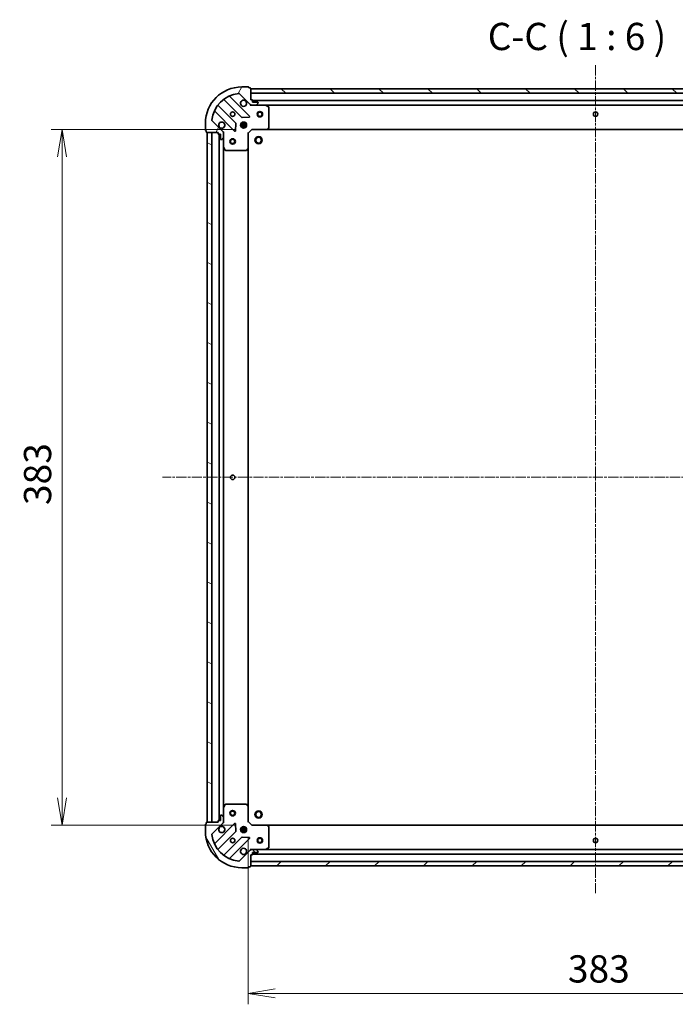
# Model space of a CAD drawing. Units: millimetres. Extents: x 0 to 8066, y 0 to 1686.
# Drawn here: x 1863 to 2224, y 280 to 822 of the extents above; entities that cross this region are included whole.
import ezdxf

# ---------------------------------------------------------------- set-up
doc = ezdxf.new("R2010")
doc.units = ezdxf.units.MM
doc.linetypes.add('CHAIN', pattern=[0.35429999999999995, 0.2362, -0.0295, 0.0591, -0.0295])
doc.layers.add('Centerline (ISO)', color=7, linetype='Continuous', lineweight=18, true_color=0x80ffff)
doc.layers.add('Hatch (ISO)', color=1, linetype='Continuous', lineweight=18, true_color=0xff0000)
for name, color, linetype, lineweight in [('Dimension (ISO)', 7, 'Continuous', 18), ('Dimension (ISO) @ 1', 7, 'Continuous', 18), ('Symbol (ISO)', 7, 'Continuous', 18), ('Visible (ISO)', 7, 'Continuous', 35)]:
    doc.layers.add(name, color=color, linetype=linetype, lineweight=lineweight)
doc.styles.add('Note Text (TK)', font='MS PGothic.ttf')
doc.dimstyles.new('Default - Method 1b (TK)', dxfattribs={"dimscale": 0.5, "dimtxt": 2.5, "dimasz": 2.5, "dimexe": 1, "dimexo": 1.5, "dimgap": 1, "dimtad": 1, "dimrnd": 1e-08, "dimdsep": 46, "dimtxsty": 'Note Text (TK)', "dimblk": 'OPEN', "dimcen": 0.09, "dimdle": 5, "dimclrd": 100, "dimclre": 100, "dimclrt": 7, "dimadec": 1, "dimazin": 1, "dimtfac": 1, "dimtmove": 0, "dimatfit": 3, "dimldrblk": 'OPEN', "dimfxl": 0, "dimtolj": 1, "dimlwd": -1, "dimlwe": -1, "dimarcsym": 0})

# ---------------------------------------------------------------- blocks, each defined once
blk = doc.blocks.new('_Open')
at = {"color": 0, "linetype": 'ByBlock', "lineweight": -2}
for p, q in [((-1, 0.1666666666666667), (0, 0)), ((-1, -0.1666666666666667), (0, 0)), ((0, 0), (-1, 0))]:
    blk.add_line(p, q, dxfattribs=at)
blk = doc.blocks.new('*D56')
at = {"layer": 'Defpoints', "color": 0, "transparency": 16777216}
for p in [(1990.884240767315, 761.9206359818236), (1886.371042724974, 378.9206359818234), (1990.884240767314, 378.9206359818235)]:
    blk.add_point(p, dxfattribs=at)
at = {"layer": 'Dimension (ISO)', "color": 100, "transparency": 16777216}
for p, q in [((1981.884240767315, 761.9206359818236), (1880.371042724974, 761.9206359818236)), ((1886.371042724974, 746.9206359818236), (1886.371042724974, 393.9206359818235)), ((1981.884240767314, 378.9206359818235), (1880.371042724974, 378.9206359818234))]:
    blk.add_line(p, q, dxfattribs=at)
at = {"layer": 'Dimension (ISO)', "color": 100, "transparency": 16777216, "xscale": 15, "yscale": 15, "zscale": 15}
for p, rotation in [((1886.371042724974, 761.9206359818236), 90), ((1886.371042724974, 378.9206359818234), 270)]:
    blk.add_blockref('_Open', p, dxfattribs=dict(at, rotation=rotation))
at = {"layer": 'Dimension (ISO)', "color": 7, "transparency": 16777216, "insert": (1872.871042724974, 555.1649541636415), "char_height": 15, "attachment_point": 4, "rotation": 90, "style": 'Note Text (TK)'}
blk.add_mtext('\\A1;383', dxfattribs=at)
blk = doc.blocks.new('*D57')
at = {"layer": 'Defpoints', "color": 0, "transparency": 16777216}
for p in [(1988.884240767313, 380.9206359818234), (2371.884240767313, 380.9206359818227), (2371.884240767313, 286.1743166326984)]:
    blk.add_point(p, dxfattribs=at)
at = {"layer": 'Dimension (ISO)', "color": 100, "transparency": 16777216}
for p, q in [((1988.884240767313, 371.9206359818234), (1988.884240767313, 280.1743166326984)), ((2371.884240767313, 371.9206359818227), (2371.884240767313, 280.1743166326984)), ((2003.884240767313, 286.1743166326984), (2356.884240767313, 286.1743166326984))]:
    blk.add_line(p, q, dxfattribs=at)
at = {"layer": 'Dimension (ISO)', "color": 100, "transparency": 16777216, "xscale": 15, "yscale": 15, "zscale": 15, "rotation": 180}
blk.add_blockref('_Open', (1988.884240767313, 286.1743166326984), dxfattribs=at)
at = {"layer": 'Dimension (ISO)', "color": 100, "transparency": 16777216, "xscale": 15, "yscale": 15, "zscale": 15}
blk.add_blockref('_Open', (2371.884240767313, 286.1743166326984), dxfattribs=at)
at = {"layer": 'Dimension (ISO)', "color": 7, "transparency": 16777216, "insert": (2165.128558949131, 299.6743166326984), "char_height": 15, "attachment_point": 4, "style": 'Note Text (TK)'}
blk.add_mtext('\\A1;383', dxfattribs=at)

msp = doc.modelspace()

# ---------------------------------------------------------------- hatches: boundary and pattern name
at = {"layer": 'Hatch (ISO)'}
h = msp.add_hatch(dxfattribs=at)
h.set_pattern_fill('ANSI31', color=256, scale=152.4, angle=14.999977780745, style=0)
h.set_pattern_definition([(59.99997778074501, (118.4999999999999, -48.00000000000004), (-16.49778024830534, 9.52500639782599), [])])
edge = h.paths.add_edge_path()
edge.add_ellipse((1990.798454329687, 776.4206359818234), major_axis=(0.7071067811865481, -0.7071067811865476), ratio=1, start_angle=270, end_angle=314.9999999999999)
edge.add_line((1990.798454329687, 775.4206359818234), (1993.177133986127, 775.4206359818234))
edge.add_ellipse((1993.177133986127, 775.9206359818234), major_axis=(0.5000000000000004, -9.709723315168536e-16), ratio=1, start_angle=269.999999999996, end_angle=315.0000000000001)
edge.add_line((1993.530687376721, 775.56708259123), (1994.237794157907, 776.2741893724166))
edge.add_ellipse((1993.884240767314, 776.6277427630099), major_axis=(0.3535533905932758, 0.3535533905932745), ratio=1, start_angle=270.0000000000001, end_angle=315.0000000000001)
edge.add_line((1994.384240767314, 776.6277427630099), (1994.384240767314, 776.8206359818233))
edge.add_ellipse((1994.084240767314, 776.8206359818233), major_axis=(2.80302944816042e-15, 0.299999999999998), ratio=1, start_angle=270.0000000000005, end_angle=360.0000000000006)
edge.add_line((1994.084240767314, 777.1206359818234), (1991.384240767314, 777.1206359818234))
edge.add_line((1991.384240767314, 777.1206359818234), (1991.384240767314, 778.1206359818234))
edge.add_ellipse((1991.084240767314, 778.1206359818234), major_axis=(2.803029448160427e-15, 0.3000000000000003), ratio=1, start_angle=270.0000000000005, end_angle=360.0000000000006)
edge.add_line((1991.084240767314, 778.4206359818234), (1990.384240767314, 778.4206359818234))
edge.add_line((1990.384240767314, 778.4206359818234), (1990.384240767314, 784.6206359818234))
edge.add_ellipse((1990.084240767314, 784.6206359818234), major_axis=(-1.637862650340198e-15, 0.3000000000000014), ratio=1, start_angle=269.9999999999997, end_angle=359.9999999999997)
edge.add_line((1990.084240767314, 784.9206359818235), (1989.384240767314, 784.9206359818235))
edge.add_line((1989.384240767314, 784.9206359818235), (1989.384240767314, 785.1206359818235))
edge.add_ellipse((1989.084240767314, 785.1206359818234), major_axis=(-1.637862650340198e-15, 0.3000000000000014), ratio=1, start_angle=269.9999999999997, end_angle=359.9999999999997)
edge.add_line((1989.084240767314, 785.4206359818235), (1985.384240767314, 785.4206359818235))
edge.add_ellipse((1985.384240767314, 765.4206359818234), major_axis=(-20, 2.551621696517226e-14), ratio=1, start_angle=269.9999999999999, end_angle=359.9999999999997)
edge.add_line((1965.384240767314, 765.4206359818235), (1965.384240767314, 761.7206359818234))
edge.add_ellipse((1965.684240767314, 761.7206359818234), major_axis=(-5.825833989101079e-16, -0.299999999999998), ratio=1, start_angle=270.0000000000001, end_angle=360.0000000000001)
edge.add_line((1965.684240767314, 761.4206359818234), (1965.884240767314, 761.4206359818234))
edge.add_line((1965.884240767314, 761.4206359818234), (1965.884240767314, 760.7206359818233))
edge.add_ellipse((1966.184240767314, 760.7206359818234), major_axis=(-2.80302944816042e-15, -0.299999999999998), ratio=1, start_angle=270.0000000000005, end_angle=360.0000000000006)
edge.add_line((1966.184240767314, 760.4206359818234), (1972.384240767314, 760.4206359818234))
edge.add_line((1972.384240767314, 760.4206359818235), (1972.384240767314, 759.7206359818234))
edge.add_ellipse((1972.684240767314, 759.7206359818233), major_axis=(-5.825833989101079e-16, -0.299999999999998), ratio=1, start_angle=270.0000000000001, end_angle=360.0000000000001)
edge.add_line((1972.684240767314, 759.4206359818234), (1973.684240767314, 759.4206359818234))
edge.add_line((1973.684240767314, 759.4206359818234), (1973.684240767314, 756.7206359818233))
edge.add_ellipse((1973.984240767314, 756.7206359818234), major_axis=(-2.80302944816042e-15, -0.299999999999998), ratio=1, start_angle=270.0000000000005, end_angle=360.0000000000006)
edge.add_line((1973.984240767314, 756.4206359818234), (1974.177133986127, 756.4206359818234))
edge.add_ellipse((1974.177133986127, 756.9206359818235), major_axis=(0.4999999999999982, -9.709723315168494e-16), ratio=1, start_angle=270.0000000000001, end_angle=315.000000000003)
edge.add_line((1974.530687376721, 756.5670825912301), (1975.237794157907, 757.2741893724166))
edge.add_ellipse((1974.884240767314, 757.6277427630099), major_axis=(0.3535533905932738, 0.3535533905932736), ratio=1, start_angle=269.9999999999885, end_angle=315.0000000000041)
edge.add_line((1975.384240767314, 757.62774276301), (1975.384240767314, 760.0064224194502))
edge.add_ellipse((1974.384240767314, 760.0064224194504), major_axis=(4.162390712284013e-15, 0.9999999999999941), ratio=1, start_angle=269.9999999999982, end_angle=315.0000000000003)
edge.add_line((1975.091347548501, 760.7135292006369), (1969.113362769137, 766.6915139800001))
edge.add_ellipse((1969.466916159731, 767.0450673705933), major_axis=(-0.3535533905932727, 0.3535533905932716), ratio=1, start_angle=39.17289348888278, end_angle=89.99999999999989, ccw=False)
edge.add_ellipse((1985.384240767314, 765.4206359818234), major_axis=(1.675194869669001, 16.41474100157034), ratio=1, start_angle=11.65421302223831, end_angle=90.00000000000011, ccw=False)
edge.add_ellipse((1983.759809378544, 781.3379605894067), major_axis=(0.4974163939869803, 0.05076348089905896), ratio=1, start_angle=39.172893488878, end_angle=89.99999999999841, ccw=False)
edge.add_line((1984.113362769137, 781.69151398), (1990.0913475485, 775.7135292006368))
h = msp.add_hatch(dxfattribs=at)
h.set_pattern_fill('ANSI31', color=256, scale=152.4, angle=90.00021045915, style=0)
h.set_pattern_definition([(135.00021045915, (118.4999999999999, -48.00000000000004), (-13.47033470202887, -13.47043366099684), [])])
h.paths.add_polyline_path([(1990.384240767314, 784.4206359818235), (1990.384240767314, 781.9206359818236), (2370.384240767314, 781.9206359818221), (2370.384240767314, 784.4206359818222)])
h = msp.add_hatch(dxfattribs=at)
h.set_pattern_fill('ANSI31', color=256, scale=152.4, angle=105.00024553567, style=0)
h.set_pattern_definition([(150.00024553567, (118.4999999999999, -48.00000000000004), (-9.524929300212351, -16.49782476043301), [])])
h.paths.add_polyline_path([(1966.384240767313, 380.4206359818235), (1968.884240767313, 380.4206359818235), (1968.884240767314, 760.4206359818235), (1966.384240767314, 760.4206359818235)])
h = msp.add_hatch(dxfattribs=at)
h.set_pattern_fill('ANSI31', color=256, scale=152.4, angle=75.00017538262, style=0)
h.set_pattern_definition([(120.00017538262, (118.4999999999999, -48.00000000000004), (-16.49775478595155, -9.525050499740814), [])])
edge = h.paths.add_edge_path()
edge.add_ellipse((1974.384240767313, 380.8348495441965), major_axis=(0.7071067811865476, 0.7071067811865481), ratio=1, start_angle=269.9999999999971, end_angle=314.999999999998)
edge.add_line((1975.384240767313, 380.8348495441965), (1975.384240767313, 383.2135292006369))
edge.add_ellipse((1974.884240767313, 383.2135292006369), major_axis=(1.019544588844177e-15, 0.5000000000000004), ratio=1, start_angle=270.0000000000001, end_angle=315.0000000000001)
edge.add_line((1975.237794157907, 383.5670825912302), (1974.53068737672, 384.2741893724167))
edge.add_ellipse((1974.177133986127, 383.9206359818235), major_axis=(-0.3535533905932745, 0.3535533905932758), ratio=1, start_angle=270.0000000000001, end_angle=315.0000000000001)
edge.add_line((1974.177133986127, 384.4206359818235), (1973.984240767313, 384.4206359818235))
edge.add_ellipse((1973.984240767313, 384.1206359818234), major_axis=(-0.299999999999998, 2.832172802556814e-15), ratio=1, start_angle=270.0000000000005, end_angle=360.0000000000006)
edge.add_line((1973.684240767313, 384.1206359818234), (1973.684240767313, 381.4206359818234))
edge.add_line((1973.684240767313, 381.4206359818234), (1972.684240767313, 381.4206359818235))
edge.add_ellipse((1972.684240767313, 381.1206359818235), major_axis=(-0.3000000000000003, 2.832172802556821e-15), ratio=1, start_angle=270.0000000000005, end_angle=360.0000000000006)
edge.add_line((1972.384240767313, 381.1206359818235), (1972.384240767313, 380.4206359818235))
edge.add_line((1972.384240767313, 380.4206359818235), (1966.184240767313, 380.4206359818235))
edge.add_ellipse((1966.184240767313, 380.1206359818235), major_axis=(-0.3000000000000014, -1.608719295943803e-15), ratio=1, start_angle=270.0000000000065, end_angle=359.9999999999997)
edge.add_line((1965.884240767313, 380.1206359818235), (1965.884240767313, 379.4206359818235))
edge.add_line((1965.884240767313, 379.4206359818234), (1965.684240767313, 379.4206359818234))
edge.add_ellipse((1965.684240767313, 379.1206359818235), major_axis=(-0.3000000000000014, -1.608719295943803e-15), ratio=1, start_angle=269.9999999999997, end_angle=359.9999999999997)
edge.add_line((1965.384240767313, 379.1206359818235), (1965.384240767313, 375.4206359818236))
edge.add_ellipse((1985.384240767313, 375.4206359818234), major_axis=(-2.745910725826516e-14, -20), ratio=1, start_angle=269.9999999999997, end_angle=359.9999999999999)
edge.add_line((1985.384240767313, 355.4206359818234), (1989.084240767313, 355.4206359818234))
edge.add_ellipse((1989.084240767313, 355.7206359818234), major_axis=(0.299999999999998, -6.117267533065018e-16), ratio=1, start_angle=270.0000000000001, end_angle=360.0000000000001)
edge.add_line((1989.384240767313, 355.7206359818234), (1989.384240767313, 355.9206359818234))
edge.add_line((1989.384240767313, 355.9206359818234), (1990.084240767313, 355.9206359818234))
edge.add_ellipse((1990.084240767313, 356.2206359818234), major_axis=(0.299999999999998, -2.832172802556814e-15), ratio=1, start_angle=270.0000000000005, end_angle=360.0000000000006)
edge.add_line((1990.384240767313, 356.2206359818234), (1990.384240767313, 362.4206359818234))
edge.add_line((1990.384240767313, 362.4206359818233), (1991.084240767313, 362.4206359818233))
edge.add_ellipse((1991.084240767313, 362.7206359818234), major_axis=(0.299999999999998, -6.117267533065018e-16), ratio=1, start_angle=270.0000000000001, end_angle=360.0000000000001)
edge.add_line((1991.384240767313, 362.7206359818234), (1991.384240767313, 363.7206359818233))
edge.add_line((1991.384240767313, 363.7206359818233), (1994.084240767313, 363.7206359818234))
edge.add_ellipse((1994.084240767313, 364.0206359818234), major_axis=(0.299999999999998, -2.832172802556814e-15), ratio=1, start_angle=269.9999999999937, end_angle=360.0000000000006)
edge.add_line((1994.384240767313, 364.0206359818234), (1994.384240767313, 364.2135292006369))
edge.add_ellipse((1993.884240767313, 364.2135292006368), major_axis=(1.019544588844172e-15, 0.4999999999999982), ratio=1, start_angle=270.0000000000001, end_angle=315.000000000003)
edge.add_line((1994.237794157907, 364.5670825912301), (1993.53068737672, 365.2741893724166))
edge.add_ellipse((1993.177133986127, 364.9206359818234), major_axis=(-0.3535533905932734, 0.3535533905932738), ratio=1, start_angle=269.9999999999943, end_angle=315.0000000000041)
edge.add_line((1993.177133986127, 365.4206359818234), (1990.798454329686, 365.4206359818234))
edge.add_ellipse((1990.798454329686, 364.4206359818234), major_axis=(-0.9999999999999941, 4.259535226938652e-15), ratio=1, start_angle=269.9999999999982, end_angle=315.0000000000003)
edge.add_line((1990.0913475485, 365.1277427630099), (1984.113362769137, 359.1497579836467))
edge.add_ellipse((1983.759809378543, 359.50331137424), major_axis=(-0.3535533905932716, -0.3535533905932727), ratio=1, start_angle=39.17289348887829, end_angle=89.99999999999989, ccw=False)
edge.add_ellipse((1985.384240767313, 375.4206359818234), major_axis=(-16.41474100157034, 1.675194869669003), ratio=1, start_angle=11.65421302223848, end_angle=89.99999999999989, ccw=False)
edge.add_ellipse((1969.46691615973, 373.7962045930535), major_axis=(-0.05076348089905892, 0.4974163939869803), ratio=1, start_angle=39.17289348888369, end_angle=89.99999999999841, ccw=False)
edge.add_line((1969.113362769137, 374.1497579836467), (1975.0913475485, 380.1277427630099))
h = msp.add_hatch(dxfattribs=at)
h.set_pattern_fill('ANSI31', color=256, scale=152.4, style=0)
h.set_pattern_definition([(45, (118.4999999999999, -48.00000000000004), (-13.47038418160373, 13.47038418160373), [])])
h.paths.add_polyline_path([(2370.384240767313, 356.4206359818229), (2370.384240767313, 358.9206359818228), (1990.384240767313, 358.9206359818234), (1990.384240767313, 356.4206359818234)])

# ---------------------------------------------------------------- linework, layer by layer
at = {"layer": 'Centerline (ISO)', "linetype": 'CHAIN', "ltscale": 23.99096870422363}
for p, q in [((2180.384240767314, 797.4650236969946), (2180.384240767313, 341.1483747347862)), ((2422.474131504742, 570.4206359818226), (1941.703457975327, 570.4206359818236))]:
    msp.add_line(p, q, dxfattribs=at)
at = {"layer": 'Visible (ISO)'}
for p, q in [((1984.113362769137, 781.69151398), (1990.091347548501, 775.7135292006368)), ((1989.084240767314, 785.4206359818234), (1985.384240767314, 785.4206359818234)), ((1989.384240767314, 784.9206359818234), (1989.384240767314, 785.1206359818234)), ((1990.084240767314, 784.9206359818234), (1989.384240767314, 784.9206359818234)), ((1990.384240767314, 778.4206359818232), (1990.384240767314, 784.6206359818233)), ((1990.384240767314, 784.4206359818236), (1990.384240767314, 781.9206359818237)), ((2370.384240767314, 784.4206359818223), (1990.384240767314, 784.4206359818236)), ((1990.384240767314, 781.9206359818237), (2370.384240767314, 781.9206359818223)), ((1975.641717878574, 778.413411402257), (1985.341152969952, 768.7139763108795)), ((1989.69506426629, 769.3098124828473), (1978.871723755866, 780.1331529932717)), ((1991.084240767314, 778.4206359818232), (1990.384240767314, 778.4206359818232)), ((1990.384240767314, 775.4206359818227), (1990.384240767314, 775.5104562606989)), ((1991.384240767314, 777.1206359818233), (1991.384240767314, 778.1206359818234)), ((2369.384240767314, 777.9206359818221), (1991.384240767314, 777.9206359818235)), ((1994.084240767314, 777.1206359818233), (1991.384240767314, 777.1206359818233)), ((1993.530687376721, 775.56708259123), (1994.237794157907, 776.2741893724166)), ((1994.384240767314, 776.6277427630099), (1994.384240767314, 776.8206359818233)), ((1970.671723755866, 771.9331529932717), (1981.49506426629, 761.1098124828474)), ((1982.090900438258, 765.4637237791853), (1972.39146534688, 775.1631588705628)), ((1990.384240767314, 775.4206359818229), (1990.384240767316, 775.0703702353097)), ((1990.798335483468, 775.4206359818232), (1990.384240767314, 775.4206359818232)), ((1990.798454329687, 775.4206359818234), (1993.177133986127, 775.4206359818234)), ((1998.313420374064, 775.4206359818232), (1993.177133986127, 775.4206359818232)), ((1998.313420374064, 775.4206359818234), (2362.455061160564, 775.4206359818222)), ((2000.218404845964, 774.5035539424983), (1998.447584452714, 775.3889641391233)), ((2000.384240767314, 763.0388540582021), (2000.384240767314, 774.2352257851983)), ((1965.384240767314, 765.4206359818234), (1965.384240767314, 761.7206359818233)), ((1975.0913475485, 760.7135292006368), (1969.113362769137, 766.69151398)), ((1982.00691076712, 761.3088587009938), (1982.178482870376, 765.2385059286197)), ((1984.744881136239, 764.8706359818234), (1988.02360039839, 764.8706359818234)), ((1985.384240767315, 765.4206359818234), (1985.009468058828, 765.4206359818234)), ((1985.384240767314, 765.4206359818236), (1985.384240767314, 765.7954086903106)), ((1985.566370820517, 768.6263938787608), (1989.496018048143, 768.7979659820169)), ((1985.934240767314, 766.0599956128991), (1985.934240767314, 762.7812763507479)), ((1986.834240767314, 766.0599956128989), (1986.834240767314, 762.7812763507482)), ((1987.384240767314, 765.4206359818236), (1987.384240767314, 765.79540869031)), ((1987.759013475801, 765.4206359818234), (1987.384240767315, 765.4206359818234)), ((1965.684240767314, 761.4206359818234), (1965.884240767314, 761.4206359818234)), ((1965.884240767314, 761.4206359818234), (1965.884240767314, 760.7206359818234)), ((1966.184240767314, 760.4206359818234), (1972.384240767314, 760.4206359818234)), ((1968.884240767314, 760.4206359818235), (1966.384240767314, 760.4206359818235)), ((1966.384240767314, 760.4206359818235), (1966.384240767313, 380.4206359818235)), ((1968.884240767313, 380.4206359818235), (1968.884240767314, 760.4206359818235)), ((1972.384240767314, 760.4206359818234), (1972.384240767314, 759.7206359818233)), ((1972.684240767314, 759.4206359818234), (1973.684240767314, 759.4206359818234)), ((1972.884240767314, 759.4206359818234), (1972.884240767313, 381.4206359818235)), ((1973.684240767314, 759.4206359818234), (1973.684240767314, 756.7206359818234)), ((1975.294420488438, 760.4206359818234), (1975.384240767314, 760.4206359818234)), ((1975.734506513827, 760.4206359818209), (1975.384240767314, 760.4206359818234)), ((1975.384240767314, 760.4206359818234), (1975.384240767314, 760.0065412656696)), ((1975.384240767314, 757.6277427630099), (1975.384240767314, 760.0064224194502)), ((1984.744881136239, 763.9706359818233), (1988.02360039839, 763.9706359818233)), ((1985.384240767315, 763.4206359818234), (1985.009468058828, 763.4206359818234)), ((1985.384240767314, 763.0458632733365), (1985.384240767314, 763.4206359818236)), ((1987.384240767314, 763.045863273337), (1987.384240767314, 763.4206359818236)), ((1987.759013475802, 763.4206359818234), (1987.384240767315, 763.4206359818234)), ((1988.884240767314, 759.9206359818232), (1988.584240767314, 760.0449000505351)), ((1988.884240767314, 759.9206359818232), (1990.884240767314, 761.9206359818232)), ((1988.884240767314, 751.4840334470848), (1988.884240767314, 759.9206359818232)), ((1990.759976698602, 762.2206359818233), (1990.884240767314, 761.9206359818232)), ((1990.884240767314, 761.9206359818232), (1999.320843302052, 761.9206359818232)), ((1999.320843302052, 761.9206359818231), (2361.447638232576, 761.9206359818219)), ((1999.540196351047, 762.015979587111), (2000.303593816309, 762.8341976634899)), ((1973.984240767314, 756.4206359818234), (1974.177133986127, 756.4206359818234)), ((1974.530687376721, 756.5670825912301), (1975.237794157907, 757.2741893724167)), ((1975.384240767314, 757.6277427630099), (1975.384240767314, 752.4914563750732)), ((1975.384240767313, 388.3498155885735), (1975.384240767314, 752.4914563750734)), ((1975.415912610014, 752.3572922964233), (1976.301322806639, 750.5864719031733)), ((1976.569650963939, 750.4206359818234), (1987.766022690935, 750.4206359818232)), ((1987.970679085647, 750.5012829328284), (1988.788897162026, 751.2646803980899)), ((1988.884240767313, 389.3572385165619), (1988.884240767314, 751.4840334470847)), ((1975.384240767313, 388.3498155885735), (1975.384240767313, 383.2135292006369)), ((1976.301322806638, 390.2548000604734), (1975.415912610013, 388.4839796672234)), ((1987.766022690934, 390.4206359818234), (1976.569650963938, 390.4206359818234)), ((1988.788897162025, 389.5765915655568), (1987.970679085646, 390.3399890308183)), ((1988.884240767313, 380.9206359818234), (1988.884240767313, 389.3572385165619)), ((1965.884240767313, 380.1206359818235), (1965.884240767313, 379.4206359818235)), ((1972.384240767313, 380.4206359818235), (1966.184240767313, 380.4206359818235)), ((1966.384240767313, 380.4206359818235), (1968.884240767313, 380.4206359818235)), ((1969.113362769137, 374.1497579836469), (1975.0913475485, 380.1277427630101)), ((1981.495064266289, 379.7314594807994), (1970.671723755865, 368.9081189703751)), ((1972.384240767313, 381.1206359818235), (1972.384240767313, 380.4206359818235)), ((1973.684240767313, 381.4206359818235), (1972.684240767313, 381.4206359818235)), ((1973.684240767313, 384.1206359818235), (1973.684240767313, 381.4206359818235)), ((1974.177133986127, 384.4206359818235), (1973.984240767313, 384.4206359818235)), ((1975.237794157907, 383.5670825912302), (1974.53068737672, 384.2741893724167)), ((1975.384240767314, 380.4206359818235), (1975.294420488438, 380.4206359818235)), ((1975.384240767313, 380.8348495441966), (1975.384240767313, 383.2135292006369)), ((1975.384240767313, 380.8347306979772), (1975.384240767313, 380.4206359818234)), ((1975.384240767314, 380.4206359818235), (1975.734506513827, 380.4206359818259)), ((1988.584240767313, 380.7963719131114), (1988.884240767313, 380.9206359818234)), ((1990.884240767313, 378.9206359818234), (1988.884240767313, 380.9206359818234)), ((1965.384240767313, 379.1206359818235), (1965.384240767313, 375.4206359818235)), ((1965.884240767313, 379.4206359818235), (1965.684240767313, 379.4206359818235)), ((1972.391465346879, 365.678113093084), (1982.090900438257, 375.3775481844614)), ((1982.178482870376, 375.6027660350269), (1982.00691076712, 379.5324132626531)), ((1984.744881136239, 376.8706359818233), (1988.02360039839, 376.8706359818233)), ((1984.744881136239, 375.9706359818233), (1988.02360039839, 375.9706359818233)), ((1985.384240767315, 377.4206359818234), (1985.009468058828, 377.4206359818234)), ((1985.384240767315, 375.4206359818234), (1985.009468058828, 375.4206359818234)), ((1985.384240767313, 377.4206359818234), (1985.384240767313, 377.7954086903102)), ((1985.384240767313, 375.0458632733362), (1985.384240767313, 375.4206359818235)), ((1985.934240767314, 378.0599956128988), (1985.934240767313, 374.7812763507477)), ((1986.834240767314, 378.0599956128987), (1986.834240767314, 374.7812763507478)), ((1987.384240767314, 377.4206359818234), (1987.384240767314, 377.7954086903096)), ((1987.759013475801, 377.4206359818234), (1987.384240767315, 377.4206359818234)), ((1987.384240767314, 375.0458632733366), (1987.384240767314, 375.4206359818235)), ((1987.759013475802, 375.4206359818234), (1987.384240767315, 375.4206359818234)), ((1990.884240767313, 378.9206359818234), (1990.759976698601, 378.6206359818234)), ((1999.320843302052, 378.9206359818234), (1990.884240767313, 378.9206359818234)), ((2361.447638232575, 378.9206359818228), (1999.320843302052, 378.9206359818232)), ((2000.303593816308, 378.0070743001568), (1999.540196351047, 378.8252923765356)), ((2000.384240767313, 366.6060461784484), (2000.384240767313, 377.8024179054444)), ((1985.341152969951, 372.1272956527673), (1975.641717878574, 362.4278605613898)), ((1978.871723755865, 360.7081189703751), (1989.695064266289, 371.5314594807994)), ((1989.496018048143, 372.0433059816299), (1985.566370820517, 372.2148780848859)), ((1990.0913475485, 365.12774276301), (1984.113362769137, 359.1497579836468)), ((1990.384240767316, 365.7709017283369), (1990.384240767313, 365.4206359818238)), ((1990.384240767313, 365.3308157029479), (1990.384240767313, 365.420635981824)), ((1990.384240767313, 365.4206359818234), (1990.798335483467, 365.4206359818234)), ((1993.177133986127, 365.4206359818235), (1990.798454329686, 365.4206359818235)), ((1991.384240767313, 362.7206359818234), (1991.384240767313, 363.7206359818234)), ((1991.384240767313, 363.7206359818234), (1994.084240767313, 363.7206359818234)), ((1993.177133986127, 365.4206359818234), (1998.313420374063, 365.4206359818233)), ((1994.237794157907, 364.5670825912302), (1993.53068737672, 365.2741893724167)), ((1994.384240767313, 364.0206359818235), (1994.384240767313, 364.2135292006369)), ((2362.455061160563, 365.4206359818228), (1998.313420374063, 365.4206359818232)), ((1998.447584452713, 365.4523078245234), (2000.218404845963, 366.3377180211484)), ((1990.384240767313, 356.2206359818234), (1990.384240767313, 362.4206359818235)), ((1990.384240767313, 362.4206359818235), (1991.084240767313, 362.4206359818235)), ((2370.384240767314, 358.9206359818227), (1990.384240767313, 358.9206359818233)), ((1990.384240767313, 358.9206359818233), (1990.384240767313, 356.4206359818233)), ((1991.384240767313, 362.9206359818234), (2369.384240767313, 362.9206359818228)), ((1985.384240767313, 355.4206359818235), (1989.084240767313, 355.4206359818235)), ((1989.384240767313, 355.7206359818235), (1989.384240767313, 355.9206359818234)), ((1989.384240767313, 355.9206359818234), (1990.084240767313, 355.9206359818234)), ((1990.384240767313, 356.4206359818233), (2370.384240767314, 356.4206359818228))]:
    msp.add_line(p, q, dxfattribs=at)
for centre, radius in [((1980.384240767314, 770.4206359818234), 1.229500000000003), ((1995.384240767314, 770.4206359818235), 1.500000000000001), ((1995.384240767314, 770.4206359818235), 1.193275000000001), ((2180.384240767314, 770.4206359818227), 1.229500000000021), ((1986.384240767314, 764.4206359818234), 1.700000000000004), ((1980.384240767314, 755.4206359818235), 1.50000000000001), ((1980.384240767314, 755.4206359818235), 1.193275000000009), ((1994.684240767314, 756.1206359818233), 1.99999999999966), ((1994.684240767314, 756.1206359818233), 1.570584999999734), ((1980.384240767313, 570.4206359818235), 1.2295), ((1980.384240767313, 385.4206359818233), 1.50000000000001), ((1980.384240767313, 385.4206359818233), 1.193275000000009), ((1994.684240767313, 384.7206359818234), 1.999999999999666), ((1994.684240767313, 384.7206359818234), 1.570584999999738), ((1986.384240767313, 376.4206359818234), 1.7), ((1980.384240767313, 370.4206359818235), 1.2295), ((1995.384240767313, 370.4206359818233), 1.500000000000004), ((1995.384240767313, 370.4206359818233), 1.193275000000004), ((2180.384240767314, 370.4206359818231), 1.229500000000001)]:
    msp.add_circle(centre, radius, dxfattribs=at)
for centre, radius, start, end in [((1985.384240767314, 765.4206359818234), 20.00000000000005, 90, 180), ((1985.384240767314, 765.4206359818234), 16.50000000000005, 95.8271065111198, 174.172893488881), ((1983.759809378544, 781.3379605894067), 0.5000000000000016, 44.99999999999963, 95.8271065111296), ((1989.084240767314, 785.1206359818234), 0.3000000000000008, 0, 90), ((1990.084240767314, 784.6206359818233), 0.3000000000000008, 0, 90), ((1972.603597381236, 775.3752909049188), 0.2999999999999988, 142.0855003124475, 224.9999999999996), ((1975.429585844219, 778.201279367901), 0.3000000000000027, 44.99999999999963, 127.914499687541), ((1979.083855790222, 780.3452850276276), 0.3000000000000012, 112.8868583964934, 224.9999999999714), ((1986.384240767314, 776.4206359818234), 1.700000000000005, 62.49982881929804, 27.5001711807031), ((1990.798454329687, 776.4206359818234), 1.000000000000002, 224.9999999999996, 270), ((1991.084240767314, 778.1206359818234), 0.3000000000000008, 0, 90), ((1993.177133986127, 775.9206359818234), 0.5000000000000013, 270, 315.0000000000003), ((1994.084240767314, 776.8206359818233), 0.3000000000000008, 0, 90), ((1993.884240767314, 776.6277427630099), 0.5000000000000009, 315.0000000000003, 0), ((1970.459591721509, 771.7210209589158), 0.3000000000000015, 44.99999999999963, 157.1131416035068), ((1998.313420374064, 775.1206359818233), 0.3000000000000007, 63.43494882293098, 90), ((2000.084240767314, 774.2352257851983), 0.3000000000000013, 0, 63.43494882293098), ((1969.466916159731, 767.0450673705933), 0.5000000000000009, 174.1728934888819, 224.9999999999996), ((1974.384240767314, 764.4206359818234), 1.700000000000005, 242.4998288192924, 207.5001711807031), ((1981.878768403902, 765.2515917448293), 0.3000000000000022, 357.4999999999986, 44.99999999999963), ((1985.553285004308, 768.9261083452354), 0.3000000000000007, 224.9999999999996, 272.5000000000018), ((1989.482932231934, 769.0976804484915), 0.299999999999999, 272.5000000000018, 44.99999999999963), ((1965.684240767314, 761.7206359818233), 0.3000000000000008, 180, 270), ((1966.184240767314, 760.7206359818234), 0.3000000000000007, 180, 270), ((1972.684240767314, 759.7206359818233), 0.3000000000000008, 180, 270), ((1974.384240767314, 760.0064224194502), 1.000000000000002, 0, 44.99999999999963), ((1981.707196300646, 761.3219445172033), 0.3000000000000005, 224.9999999999996, 357.4999999999966), ((1999.320843302052, 762.2206359818233), 0.3000000000000011, 270, 316.9851427947954), ((2000.084240767314, 763.0388540582021), 0.3000000000000007, 316.9851427947954, 0), ((1973.984240767314, 756.7206359818234), 0.3000000000000008, 180, 270), ((1974.177133986127, 756.9206359818234), 0.5000000000000013, 270, 315.0000000000003), ((1974.884240767314, 757.6277427630099), 0.5000000000000009, 315.0000000000003, 0), ((1975.684240767314, 752.4914563750732), 0.3000000000000013, 180, 206.5650511770779), ((1976.569650963939, 750.7206359818233), 0.300000000000001, 206.5650511770779, 270), ((1987.766022690935, 750.7206359818233), 0.3000000000000035, 270, 313.0148572051758), ((1988.584240767314, 751.4840334470848), 0.3000000000000008, 313.0148572051611, 0), ((1975.684240767313, 388.3498155885735), 0.3000000000000003, 153.4349488229039, 180), ((1976.569650963938, 390.1206359818235), 0.3000000000000004, 90, 153.4349488229127), ((1987.766022690934, 390.1206359818235), 0.3000000000000002, 46.98514279482418, 90.00000000004071), ((1988.584240767313, 389.3572385165619), 0.3000000000000003, 0, 46.98514279481713), ((1966.184240767313, 380.1206359818235), 0.2999999999999999, 90, 180), ((1972.684240767313, 381.1206359818235), 0.2999999999999999, 90, 180), ((1973.984240767313, 384.1206359818235), 0.2999999999999999, 90, 180), ((1974.177133986127, 383.9206359818235), 0.5, 44.99999999999963, 90), ((1974.384240767313, 380.8348495441966), 1, 315.0000000000045, 0), ((1974.884240767313, 383.213529200637), 0.4999999999999999, 0, 44.99999999999963), ((1981.707196300645, 379.5193274464435), 0.2999999999999982, 2.500000000001409, 134.999999999993), ((1965.684240767313, 379.1206359818235), 0.2999999999999999, 90, 180), ((1985.384240767313, 375.4206359818235), 20, 180, 270), ((1974.384240767313, 376.4206359818234), 1.7, 152.4998288192969, 117.5001711807003), ((1981.878768403901, 375.5896802188175), 0.3, 314.999999999993, 2.499999999991261), ((1999.320843302052, 378.6206359818234), 0.3000000000000002, 43.01485720521222, 90.00000000004071), ((2000.084240767313, 377.8024179054445), 0.3000000000000026, 0, 43.01485720520459), ((1969.46691615973, 373.7962045930536), 0.5, 135.0000000000045, 185.8271065111181), ((1985.384240767313, 375.4206359818235), 16.5, 185.8271065111193, 264.1728934888802), ((1970.459591721509, 369.1202510047311), 0.3000000000000004, 202.8868583965024, 314.999999999993), ((1985.553285004307, 371.9151636184113), 0.3000000000000014, 87.49999999999817, 134.999999999993), ((1989.482932231933, 371.7435915151553), 0.2999999999999998, 314.999999999993, 87.49999999995742), ((1972.603597381236, 365.465981058728), 0.300000000000002, 134.999999999993, 217.9144996875526), ((1986.384240767313, 364.4206359818234), 1.7, 332.4998288192957, 297.500171180702), ((1990.798454329686, 364.4206359818235), 0.9999999999999998, 90, 135.0000000000024), ((1993.177133986127, 364.9206359818235), 0.4999999999999999, 44.99999999999963, 90), ((1994.084240767313, 364.0206359818235), 0.2999999999999999, 270, 0), ((1993.884240767313, 364.2135292006369), 0.4999999999999999, 0, 44.99999999999963), ((1998.313420374063, 365.7206359818234), 0.3000000000000004, 270, 296.5650511770691), ((2000.084240767313, 366.6060461784484), 0.3000000000000002, 296.5650511770691, 0), ((1975.429585844218, 362.6399925957458), 0.2999999999999983, 232.0855003124528, 315.0000000000003), ((1979.083855790221, 360.4959869360191), 0.3000000000000008, 134.9999999999861, 247.1131416035066), ((1983.759809378543, 359.5033113742401), 0.4999999999999999, 264.1728934888704, 315.0000000000003), ((1991.084240767313, 362.7206359818235), 0.2999999999999999, 270, 0), ((1989.084240767313, 355.7206359818235), 0.2999999999999999, 270, 0), ((1990.084240767313, 356.2206359818235), 0.2999999999999999, 270, 0)]:
    msp.add_arc(centre, radius, start, end, dxfattribs=at)
for points, knots in [([(1987.169217914968, 777.9285520529827), (1987.323962635815, 777.8479964624507), (1987.467476259815, 777.7415635453567), (1987.705168330847, 777.5038714743241), (1987.811601247942, 777.3603578503244), (1987.892156838474, 777.2056131294773)], [0.2789125936271502, 0.2789125936271502, 0.2789125936271502, 0.2789125936271502, 0.3293346962055648, 0.3293346962055648, 0.3797567987839796, 0.3797567987839796, 0.3797567987839796, 0.3797567987839796]), ([(1973.59926361966, 762.9127199106639), (1973.444518898813, 762.9932755011959), (1973.301005274813, 763.0997084182899), (1973.06331320378, 763.3374004893225), (1972.956880286686, 763.4809141133223), (1972.876324696154, 763.6356588341694)], [0.2789125936271502, 0.2789125936271502, 0.2789125936271502, 0.2789125936271502, 0.3293346962055628, 0.3293346962055628, 0.3797567987839754, 0.3797567987839754, 0.3797567987839754, 0.3797567987839754]), ([(1972.876324696154, 377.2056131294775), (1972.956880286686, 377.3603578503245), (1973.06331320378, 377.5038714743243), (1973.301005274812, 377.7415635453568), (1973.444518898812, 377.8479964624509), (1973.599263619659, 377.9285520529829)], [0.2789125936271502, 0.2789125936271502, 0.2789125936271502, 0.2789125936271502, 0.3293346962055648, 0.3293346962055648, 0.3797567987839796, 0.3797567987839796, 0.3797567987839796, 0.3797567987839796]), ([(1987.892156838473, 363.6356588341695), (1987.811601247941, 363.4809141133224), (1987.705168330847, 363.3374004893226), (1987.467476259814, 363.09970841829), (1987.323962635814, 362.993275501196), (1987.169217914967, 362.912719910664)], [0.2789125936271502, 0.2789125936271502, 0.2789125936271502, 0.2789125936271502, 0.3293346962055628, 0.3293346962055628, 0.3797567987839754, 0.3797567987839754, 0.3797567987839754, 0.3797567987839754])]:
    msp.add_open_spline(points, degree=3, knots=knots, dxfattribs=at)

# ---------------------------------------------------------------- texts
at = {"layer": 'Symbol (ISO)', "color": 7, "insert": (2120.96057561104, 801.047990707294), "char_height": 15, "attachment_point": 7, "style": 'Note Text (TK)'}
msp.add_mtext('C-C ( 1 : 6 )', dxfattribs=at)

# ---------------------------------------------------------------- dimensions: what is measured, and where the dimension line sits
at = {"layer": 'Dimension (ISO) @ 1', "color": 100, "true_color": 0x00ff3f}
for base, p1, p2, angle, picture, middle in [((1886.371042724974, 378.9206359818234), (1990.884240767314, 761.9206359818234), (1990.884240767313, 378.9206359818234), 90, '*D56', (1886.371042724974, 570.4206359818234)), ((2371.884240767313, 286.1743166326984), (1988.884240767313, 380.9206359818234), (2371.884240767313, 380.9206359818227), 180, '*D57', (2180.384240767313, 286.1743166326984))]:
    dim = msp.add_linear_dim(base=base, p1=p1, p2=p2, angle=angle, dimstyle='Default - Method 1b (TK)', override={"dimscale": 1, "dimtxt": 15, "dimasz": 15, "dimexe": 6, "dimexo": 8.999999999999998, "dimgap": 6, "dimdec": 2, "dimcen": 0.54, "dimtol": 0, "dimlim": 0, "dimtp": 0, "dimtm": -0, "dimtdec": 2, "dimtix": 0, "dimtofl": 0, "dimtmove": 0, "dimatfit": 1}, dxfattribs=at)
    dim.commit()
    dim.dimension.update_dxf_attribs({"geometry": picture, "text_midpoint": middle, "dimtype": 160})

doc.saveas('drawing.dxf')
